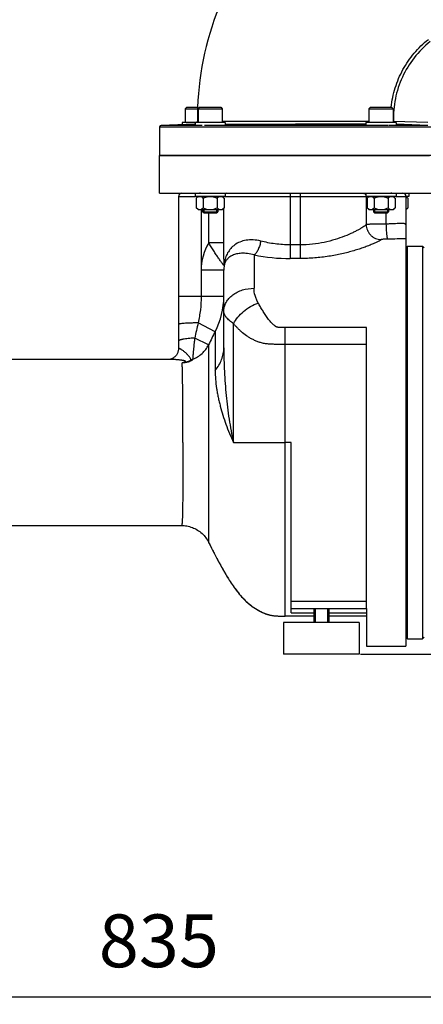
# Model space of a CAD drawing. Units: millimetres. Extents: x -2166 to 3725, y 234 to 3713.
# Drawn here: x 1757 to 2024, y 1581 to 2233 of the extents above; entities that cross this region are included whole.
import ezdxf

# ---------------------------------------------------------------- set-up
doc = ezdxf.new("R2010")
doc.units = ezdxf.units.MM
doc.header["$LTSCALE"] = 46.255
doc.header["$PDMODE"] = 3
doc.header["$PDSIZE"] = 0.3125
doc.layers.get('0').update_dxf_attribs({"linetype": 'CONTINUOUS'})
doc.layers.get('Defpoints').update_dxf_attribs({"linetype": 'CONTINUOUS'})
for name, color, linetype in [('02___PRT_ALL_AXES', 7, 'CONTINUOUS'), ('BEZUGSACHSEN', 7, 'CONTINUOUS'), ('FASEN', 7, 'CONTINUOUS'), ('RUNDUNGEN', 7, 'CONTINUOUS')]:
    doc.layers.add(name, color=color, linetype=linetype)
doc.layers.add('AM_5', color=3, linetype='CONTINUOUS', lineweight=25)
doc.styles.get("Standard").update_dxf_attribs({"font": 'txt', "width": 0.7})
doc.dimstyles.new('AM_DIN$0', dxfattribs={"dimtxt": 3.5, "dimasz": 2.5, "dimexe": 1, "dimexo": 1, "dimgap": 1.5, "dimtad": 1, "dimdsep": 46, "dimtxsty": 'STANDARD', "dimcen": 0, "dimclrd": 256, "dimclre": 256, "dimclrt": 2, "dimadec": 0, "dimazin": 2, "dimtp": 0.1, "dimtm": 0.1, "dimtfac": 0.71, "dimtdec": 3, "dimtmove": 0, "dimatfit": 3, "dimfxl": 1, "dimlwd": -1, "dimlwe": -1, "dimarcsym": 0})

# ---------------------------------------------------------------- blocks, each defined once
blk = doc.blocks.new('*D15')
at = {"layer": 'AM_5', "ltscale": 10, "transparency": 16777216}
for p, q in [((2271.73, 1913.83), (2271.73, 1585.23)), ((1425.73, 1844.53), (1425.73, 1585.23)), ((1455.73, 1586.23), (2241.73, 1586.23))]:
    blk.add_line(p, q, dxfattribs=at)
for points in [[(1455.73, 1591.23), (1455.73, 1581.23), (1425.73, 1586.23)], [(2241.73, 1591.23), (2241.73, 1581.23), (2271.73, 1586.23)]]:
    blk.add_solid(points, dxfattribs=at)
at = {"layer": 'Defpoints', "color": 0, "ltscale": 10, "transparency": 16777216}
for p in [(2271.73, 1914.83), (1425.73, 1845.53), (2271.73, 1586.23)]:
    blk.add_point(p, dxfattribs=at)
at = {"layer": 'AM_5', "color": 2, "ltscale": 10, "transparency": 16777216, "insert": (1848.73, 1618.73), "char_height": 35, "attachment_point": 5}
blk.add_mtext('835', dxfattribs=at)
blk = doc.blocks.new('*D21')
at = {"layer": 'AM_5', "ltscale": 10, "transparency": 16777216}
for p, q in [((2034.73, 2565.95), (2336.81, 2565.95)), ((2335.81, 1843.13), (2335.81, 2535.95)), ((1982.22, 1813.13), (2336.81, 1813.13))]:
    blk.add_line(p, q, dxfattribs=at)
for points in [[(2330.81, 2535.95), (2340.81, 2535.95), (2335.81, 2565.95)], [(2330.81, 1843.13), (2340.81, 1843.13), (2335.81, 1813.13)]]:
    blk.add_solid(points, dxfattribs=at)
at = {"layer": 'Defpoints', "color": 0, "ltscale": 10, "transparency": 16777216}
for p in [(2033.73, 2565.95), (2335.81, 2565.95), (1981.22, 1813.13)]:
    blk.add_point(p, dxfattribs=at)
at = {"layer": 'AM_5', "color": 2, "ltscale": 10, "transparency": 16777216, "insert": (2303.31, 2189.54), "char_height": 35, "attachment_point": 5, "rotation": 90}
blk.add_mtext('753', dxfattribs=at)
blk = doc.blocks.new('*D23')
at = {"layer": 'AM_5', "ltscale": 10, "transparency": 16777216}
for p, q in [((827.03, 3712.8), (2441.43, 3712.8)), ((2440.43, 1843.13), (2440.43, 3682.8)), ((1982.22, 1813.13), (2441.43, 1813.13))]:
    blk.add_line(p, q, dxfattribs=at)
for points in [[(2435.43, 3682.8), (2445.43, 3682.8), (2440.43, 3712.8)], [(2435.43, 1843.13), (2445.43, 1843.13), (2440.43, 1813.13)]]:
    blk.add_solid(points, dxfattribs=at)
at = {"layer": 'Defpoints', "color": 0, "ltscale": 10, "transparency": 16777216}
for p in [(826.03, 3712.8), (2440.43, 3712.8), (1981.22, 1813.13)]:
    blk.add_point(p, dxfattribs=at)
at = {"layer": 'AM_5', "color": 2, "ltscale": 10, "transparency": 16777216, "insert": (2407.93, 2762.97), "char_height": 35, "attachment_point": 5, "rotation": 90}
blk.add_mtext('1880', dxfattribs=at)

msp = doc.modelspace()

# ---------------------------------------------------------------- linework, layer by layer
at = {"color": 7, "linetype": 'Continuous'}
for p, q in [((1866.226, 2174.333), (1866.226, 2165.333)), ((1874.657, 2174.333), (1874.657, 2165.333)), ((1890.657, 2174.333), (1890.657, 2165.333)), ((1987.794, 2174.333), (1987.794, 2165.333)), ((2003.794, 2174.333), (2003.794, 2165.333)), ((1892.657, 2165.333), (1864.226, 2165.333)), ((1864.226, 2165.333), (1864.226, 2163.856)), ((1872.657, 2165.333), (1872.657, 2163.333)), ((1892.657, 2165.333), (1892.657, 2163.333)), ((2005.794, 2165.333), (1985.794, 2165.333)), ((1985.794, 2165.333), (1985.794, 2163.333)), ((2005.794, 2165.333), (2005.794, 2163.333)), ((1849.226, 2162.367), (1849.226, 2143.333)), ((1872.307, 2164.139), (1850.191, 2163.366)), ((1877.407, 2163.333), (1872.657, 2163.333)), ((2005.794, 2163.333), (2001.044, 2163.333)), ((2029.226, 2143.333), (1849.226, 2143.333)), ((1872.657, 2118.333), (1872.657, 2116.333)), ((1892.657, 2116.333), (1872.657, 2116.333)), ((1873.42, 2115.095), (1874.507, 2116.183)), ((1873.42, 2115.095), (1873.42, 2108.77)), ((1874.508, 2116.183), (1890.807, 2116.183)), ((1875.357, 2116.333), (1875.357, 2116.183)), ((1876.274, 2118.333), (1875.587, 2118.333)), ((1878.039, 2115.095), (1878.039, 2108.77)), ((1887.276, 2115.095), (1887.276, 2108.77)), ((1889.957, 2116.333), (1889.957, 2116.183)), ((1891.895, 2115.095), (1890.807, 2116.183)), ((1891.895, 2115.095), (1891.895, 2108.77)), ((1892.657, 2118.333), (1892.657, 2116.333)), ((1985.794, 2118.333), (1985.794, 2116.333)), ((2005.794, 2116.333), (1985.794, 2116.333)), ((1986.557, 2115.095), (1987.644, 2116.183)), ((1986.557, 2115.095), (1986.557, 2108.77)), ((1987.645, 2116.183), (2003.944, 2116.183)), ((1988.494, 2116.333), (1988.494, 2116.183)), ((1991.176, 2115.095), (1991.176, 2108.77)), ((2000.413, 2115.095), (2000.413, 2108.77)), ((2002.866, 2118.333), (2002.178, 2118.333)), ((2003.094, 2116.333), (2003.094, 2116.183)), ((2005.032, 2115.095), (2003.944, 2116.183)), ((2005.032, 2115.095), (2005.032, 2108.77)), ((2005.794, 2118.333), (2005.794, 2116.333)), ((2014.226, 2116.333), (2012.226, 2116.333)), ((2012.226, 2116.183), (2012.375, 2116.183)), ((2013.464, 2115.095), (2012.376, 2116.183)), ((2013.464, 2115.095), (2013.464, 2108.77)), ((2014.226, 2118.333), (2014.226, 2116.333)), ((1874.657, 2107.533), (1873.42, 2108.77)), ((1874.657, 2107.533), (1890.657, 2107.533)), ((1877.657, 2107.533), (1877.657, 2106.083)), ((1878.407, 2107.533), (1878.407, 2105.333)), ((1886.907, 2107.533), (1886.907, 2105.333)), ((1887.657, 2107.533), (1887.657, 2106.083)), ((1890.657, 2107.533), (1891.895, 2108.77)), ((1987.794, 2107.533), (1986.557, 2108.77)), ((1987.794, 2107.533), (2003.794, 2107.533)), ((1990.794, 2107.533), (1990.794, 2106.083)), ((1991.544, 2107.533), (1991.544, 2105.333)), ((2000.044, 2107.533), (2000.044, 2105.333)), ((2000.794, 2107.533), (2000.794, 2106.083)), ((2003.794, 2107.533), (2005.032, 2108.77)), ((2012.226, 2107.533), (2013.464, 2108.77)), ((1886.907, 2105.333), (1878.407, 2105.333)), ((2000.044, 2105.333), (1991.544, 2105.333)), ((2012.226, 2082.333), (2013.226, 2083.333)), ((2013.226, 2083.333), (2023.226, 2083.333)), ((2013.226, 1823.333), (2013.226, 2083.333)), ((2024.226, 2082.333), (2023.226, 2083.333)), ((2023.226, 2083.333), (2023.226, 1823.333)), ((1856.286, 2008.333), (1708.726, 2008.333)), ((1708.726, 1898.333), (1863.74, 1898.333)), ((1952.146, 1843.333), (1952.146, 1834.133)), ((1960.306, 1843.333), (1960.306, 1834.133)), ((1986.226, 1843.333), (1986.226, 1818.333)), ((1951.226, 1838.333), (1932.226, 1838.333)), ((1986.226, 1838.333), (1961.226, 1838.333)), ((2012.226, 1824.333), (2013.226, 1823.333)), ((2013.226, 1823.333), (2023.226, 1823.333)), ((2024.226, 1824.333), (2023.226, 1823.333)), ((1986.226, 1818.333), (2012.226, 1818.333))]:
    msp.add_line(p, q, dxfattribs=at)
at = {"color": 9, "linetype": 'Continuous'}
for p, q in [((1874.238, 2166.16), (1874.612, 2166.163)), ((1890.614, 2166.165), (1933.791, 2166.14)), ((1933.791, 2166.14), (1987.838, 2166.089)), ((2004.032, 2166.136), (2003.794, 2166.127)), ((2004.031, 2166.136), (2026.796, 2165.365)), ((1849.226, 2162.367), (2028.787, 2162.367)), ((1872.657, 2163.366), (1850.191, 2163.366)), ((1872.304, 2164.139), (1872.657, 2164.139)), ((2000.794, 2163.366), (1878.946, 2163.366)), ((1892.657, 2164.139), (1939.226, 2164.138)), ((1985.831, 2164.138), (1939.226, 2164.138)), ((2026.798, 2163.366), (2005.794, 2163.366)), ((2026.798, 2163.366), (2005.819, 2164.077)), ((1936.226, 1953.333), (1932.226, 1953.333))]:
    msp.add_line(p, q, dxfattribs=at)
at = {"color": 7, "linetype": 'Continuous'}
for centre, radius, start, end in [((2069.226, 2168.333), 195, 138.150655, 180.638287), ((1872.249, 2166.136), 1.989, 336.128449, 0.72813), ((1850.226, 2162.367), 1, 92, 180), ((1872.237, 2166.145), 2.007, 272.0389, 282.114858)]:
    msp.add_arc(centre, radius, start, end, dxfattribs=at)
at = {"color": 9, "linetype": 'Continuous'}
msp.add_arc((2057.895, 2164.332), 53.893, 178.082247, 178.937263, dxfattribs=at)
for points, knots in [([(2002.502, 2175.365), (2002.964, 2179.708), (2004.751, 2188.327), (2009.914, 2200.473), (2017.367, 2211.387), (2023.687, 2217.558), (2027.11, 2220.297)], [0, 0, 0, 0, 0.2495667, 0.4991202, 0.7494648, 1, 1, 1, 1]), ([(2028.26, 2218.786), (2024.348, 2215.658), (2017.238, 2208.473), (2009.368, 2195.549), (2004.688, 2181.18), (2003.863, 2171.12), (2004.032, 2166.136)], [0, 0, 0, 0, 0.2505874, 0.5003099, 0.7505239, 1, 1, 1, 1])]:
    msp.add_open_spline(points, degree=3, knots=knots, dxfattribs=at)
at = {"color": 7, "linetype": 'Continuous'}
for points, knots in [([(1873.42, 2115.095), (1873.512, 2115.187), (1873.869, 2115.529), (1874.265, 2115.836), (1874.584, 2116.011)], [0, 0, 0, 0, 0.263132, 1, 1, 1, 1]), ([(1874.584, 2116.011), (1874.614, 2116.028), (1874.734, 2116.091), (1874.857, 2116.147), (1874.951, 2116.183)], [0, 0, 0, 0, 0.2545396, 1, 1, 1, 1]), ([(1876.507, 2116.183), (1876.787, 2116.076), (1877.336, 2115.75), (1877.805, 2115.328), (1878.039, 2115.095)], [0, 0, 0, 0, 0.4758492, 1, 1, 1, 1]), ([(1878.039, 2115.095), (1878.767, 2115.459), (1879.777, 2115.879), (1880.834, 2116.132), (1881.101, 2116.183)], [0, 0, 0, 0, 0.749826, 1, 1, 1, 1]), ([(1884.214, 2116.183), (1884.481, 2116.132), (1885.538, 2115.879), (1886.548, 2115.459), (1887.276, 2115.095)], [0, 0, 0, 0, 0.2502402, 1, 1, 1, 1]), ([(1887.276, 2115.095), (1887.509, 2115.328), (1887.979, 2115.75), (1888.528, 2116.076), (1888.807, 2116.183)], [0, 0, 0, 0, 0.5240914, 1, 1, 1, 1]), ([(1890.364, 2116.183), (1890.644, 2116.076), (1891.192, 2115.75), (1891.662, 2115.328), (1891.895, 2115.095)], [0, 0, 0, 0, 0.4758492, 1, 1, 1, 1]), ([(1986.557, 2115.095), (1986.649, 2115.187), (1987.006, 2115.529), (1987.402, 2115.836), (1987.721, 2116.011)], [0, 0, 0, 0, 0.263132, 1, 1, 1, 1]), ([(1987.721, 2116.011), (1987.751, 2116.028), (1987.871, 2116.091), (1987.994, 2116.147), (1988.088, 2116.183)], [0, 0, 0, 0, 0.2545396, 1, 1, 1, 1]), ([(1989.645, 2116.183), (1989.924, 2116.076), (1990.473, 2115.75), (1990.942, 2115.328), (1991.176, 2115.095)], [0, 0, 0, 0, 0.4758492, 1, 1, 1, 1]), ([(1991.176, 2115.095), (1991.904, 2115.459), (1992.914, 2115.879), (1993.971, 2116.132), (1994.238, 2116.183)], [0, 0, 0, 0, 0.749826, 1, 1, 1, 1]), ([(1997.351, 2116.183), (1997.618, 2116.132), (1998.675, 2115.879), (1999.685, 2115.459), (2000.413, 2115.095)], [0, 0, 0, 0, 0.2502402, 1, 1, 1, 1]), ([(2000.413, 2115.095), (2000.647, 2115.328), (2001.116, 2115.75), (2001.665, 2116.076), (2001.944, 2116.183)], [0, 0, 0, 0, 0.5240914, 1, 1, 1, 1]), ([(2003.501, 2116.183), (2003.781, 2116.076), (2004.33, 2115.75), (2004.799, 2115.328), (2005.032, 2115.095)], [0, 0, 0, 0, 0.4758492, 1, 1, 1, 1]), ([(2012.226, 2116.05), (2012.449, 2115.935), (2012.885, 2115.64), (2013.272, 2115.287), (2013.464, 2115.095)], [0, 0, 0, 0, 0.4810555, 1, 1, 1, 1]), ([(1873.42, 2108.77), (1873.627, 2108.563), (1874.044, 2108.185), (1874.52, 2107.877), (1874.764, 2107.762)], [0, 0, 0, 0, 0.5207886, 1, 1, 1, 1]), ([(1874.764, 2107.762), (1874.917, 2107.69), (1875.232, 2107.575), (1875.566, 2107.533), (1875.729, 2107.533)], [0, 0, 0, 0, 0.5097485, 1, 1, 1, 1]), ([(1875.729, 2107.533), (1875.932, 2107.533), (1876.351, 2107.599), (1876.945, 2107.869), (1877.512, 2108.271), (1877.864, 2108.596), (1878.039, 2108.77)], [0, 0, 0, 0, 0.2264627, 0.4658688, 0.7239267, 1, 1, 1, 1]), ([(1878.039, 2108.77), (1878.757, 2108.411), (1879.878, 2107.944), (1881.45, 2107.594), (1882.255, 2107.533), (1882.657, 2107.533)], [0, 0, 0, 0, 0.4997269, 0.7498772, 1, 1, 1, 1]), ([(1882.657, 2107.533), (1883.059, 2107.533), (1883.864, 2107.594), (1885.437, 2107.944), (1886.558, 2108.411), (1887.276, 2108.77)], [0, 0, 0, 0, 0.2501073, 0.500228, 1, 1, 1, 1]), ([(1887.276, 2108.77), (1887.451, 2108.596), (1887.803, 2108.271), (1888.37, 2107.87), (1888.964, 2107.599), (1889.383, 2107.533), (1889.586, 2107.533)], [0, 0, 0, 0, 0.276039, 0.5340885, 0.7735167, 1, 1, 1, 1]), ([(1889.586, 2107.533), (1889.788, 2107.533), (1890.207, 2107.599), (1890.801, 2107.869), (1891.368, 2108.271), (1891.72, 2108.596), (1891.895, 2108.77)], [0, 0, 0, 0, 0.2264627, 0.4658688, 0.7239267, 1, 1, 1, 1]), ([(1986.557, 2108.77), (1986.764, 2108.563), (1987.181, 2108.185), (1987.657, 2107.877), (1987.901, 2107.762)], [0, 0, 0, 0, 0.5207886, 1, 1, 1, 1]), ([(1987.901, 2107.762), (1988.054, 2107.69), (1988.369, 2107.575), (1988.703, 2107.533), (1988.866, 2107.533)], [0, 0, 0, 0, 0.5097485, 1, 1, 1, 1]), ([(1988.866, 2107.533), (1989.069, 2107.533), (1989.488, 2107.599), (1990.082, 2107.869), (1990.649, 2108.271), (1991.001, 2108.596), (1991.176, 2108.77)], [0, 0, 0, 0, 0.2264627, 0.4658688, 0.7239267, 1, 1, 1, 1]), ([(1991.176, 2108.77), (1991.894, 2108.411), (1993.015, 2107.944), (1994.587, 2107.594), (1995.393, 2107.533), (1995.794, 2107.533)], [0, 0, 0, 0, 0.4997269, 0.7498772, 1, 1, 1, 1]), ([(1995.794, 2107.533), (1996.196, 2107.533), (1997.001, 2107.594), (1998.574, 2107.944), (1999.695, 2108.411), (2000.413, 2108.77)], [0, 0, 0, 0, 0.2501073, 0.500228, 1, 1, 1, 1]), ([(2000.413, 2108.77), (2000.588, 2108.596), (2000.94, 2108.271), (2001.507, 2107.87), (2002.101, 2107.599), (2002.52, 2107.533), (2002.723, 2107.533)], [0, 0, 0, 0, 0.276039, 0.5340885, 0.7735167, 1, 1, 1, 1]), ([(2002.723, 2107.533), (2002.925, 2107.533), (2003.344, 2107.599), (2003.938, 2107.869), (2004.505, 2108.271), (2004.857, 2108.596), (2005.032, 2108.77)], [0, 0, 0, 0, 0.2264627, 0.4658688, 0.7239267, 1, 1, 1, 1]), ([(2012.226, 2107.815), (2012.449, 2107.931), (2012.885, 2108.225), (2013.272, 2108.579), (2013.464, 2108.77)], [0, 0, 0, 0, 0.4810548, 1, 1, 1, 1]), ([(1881.683, 1887.166), (1882.793, 1884.91), (1884.518, 1881.513), (1886.911, 1876.956), (1888.809, 1873.402), (1890.816, 1869.725), (1893.733, 1864.617), (1896.954, 1859.492), (1900.626, 1854.516), (1903.707, 1850.863), (1907.158, 1847.392), (1910.403, 1844.768), (1913.26, 1842.88), (1915.575, 1841.568), (1918.038, 1840.398), (1920.654, 1839.438), (1923.414, 1838.762), (1926.292, 1838.436), (1929.24, 1838.331), (1931.225, 1838.333), (1932.226, 1838.333)], [0, 0, 0, 0, 0.1007688, 0.152648, 0.2062487, 0.2622136, 0.3204961, 0.4419652, 0.504467, 0.5681468, 0.6332731, 0.7003333, 0.7349066, 0.7704025, 0.8068727, 0.8440635, 0.8818668, 0.9204421, 0.9598999, 1, 1, 1, 1])]:
    msp.add_open_spline(points, degree=3, knots=knots, dxfattribs=at)
at = {"layer": '02___PRT_ALL_AXES', "color": 7, "linetype": 'Continuous'}
for p, q in [((1951.226, 1843.333), (1951.226, 1834.133)), ((1961.226, 1843.333), (1961.226, 1834.133)), ((1981.223, 1834.133), (1931.228, 1834.133)), ((1931.228, 1834.133), (1931.228, 1813.133)), ((1981.223, 1834.133), (1981.223, 1813.133)), ((1981.223, 1813.133), (1931.228, 1813.133))]:
    msp.add_line(p, q, dxfattribs=at)
at = {"layer": 'BEZUGSACHSEN', "color": 7, "linetype": 'Continuous'}
for p, q in [((1849.226, 2143.333), (2027.859, 2143.333)), ((1849.226, 2118.333), (1849.226, 2143.333)), ((1849.226, 2118.333), (2029.226, 2118.333))]:
    msp.add_line(p, q, dxfattribs=at)
msp.add_arc((2161.218, 2024.769), 311.568, 206.208981, 206.510898, dxfattribs=at)
msp.add_open_spline([(1882.412, 1885.695), (1883.512, 1883.49), (1885.217, 1880.166), (1887.581, 1875.696), (1889.458, 1872.2), (1891.453, 1868.59), (1894.35, 1863.601), (1897.551, 1858.618), (1901.197, 1853.803), (1904.251, 1850.277), (1907.671, 1846.938), (1911.56, 1843.891), (1915.206, 1841.717), (1918.39, 1840.254), (1920.516, 1839.505), (1922.281, 1839.041), (1924.104, 1838.679), (1926.452, 1838.427), (1929.321, 1838.331), (1931.253, 1838.333), (1932.226, 1838.333)], degree=3, knots=[0, 0, 0, 0, 0.1009607, 0.1530537, 0.2071325, 0.2635277, 0.3220661, 0.4434734, 0.505841, 0.5693896, 0.6343896, 0.7013601, 0.7713418, 0.8077271, 0.8447809, 0.8635338, 0.882446, 0.9208606, 0.9601244, 1, 1, 1, 1], dxfattribs=at)
at = {"layer": 'FASEN', "color": 7, "linetype": 'Continuous'}
for p, q in [((1867.226, 2175.333), (1866.226, 2174.333)), ((1866.226, 2174.333), (1874.328, 2174.333)), ((1867.226, 2175.333), (1874.369, 2175.333)), ((1874.657, 2174.333), (1890.657, 2174.333)), ((1875.657, 2175.333), (1874.658, 2174.333)), ((1875.658, 2175.333), (1889.657, 2175.333)), ((1889.657, 2175.333), (1890.657, 2174.333)), ((1987.794, 2174.333), (2003.794, 2174.333)), ((1988.795, 2175.333), (1987.795, 2174.333)), ((1988.795, 2175.333), (2002.794, 2175.333)), ((2002.794, 2175.333), (2003.794, 2174.333)), ((1877.657, 2106.083), (1887.657, 2106.083)), ((1878.407, 2105.333), (1877.657, 2106.083)), ((1878.407, 2105.333), (1886.907, 2105.333)), ((1886.907, 2105.333), (1887.657, 2106.083)), ((1990.794, 2106.083), (2000.794, 2106.083)), ((1991.545, 2105.333), (1990.795, 2106.083)), ((1991.544, 2105.333), (2000.044, 2105.333)), ((2000.044, 2105.333), (2000.794, 2106.083))]:
    msp.add_line(p, q, dxfattribs=at)
at = {"layer": 'RUNDUNGEN', "color": 9, "linetype": 'Continuous'}
for p, q in [((1861.726, 2116.333), (1872.657, 2116.333)), ((1891.743, 2115.247), (1891.743, 2116.333)), ((1892.657, 2116.333), (1985.74, 2116.333)), ((1935.726, 2118.333), (1935.726, 2075.148)), ((1942.226, 2118.333), (1942.226, 2075.148)), ((1985.958, 2116.333), (1985.958, 2097.611)), ((2005.794, 2116.333), (2012.226, 2116.333)), ((1876.726, 2107.533), (1876.726, 2050.05)), ((1891.743, 2085.547), (1891.743, 2108.618)), ((1881.747, 2085.547), (1881.747, 2105.333)), ((1999.046, 2105.333), (1999.046, 2097.985)), ((1891.743, 2085.547), (1881.747, 2085.547)), ((1942.226, 2084.171), (1935.726, 2084.171)), ((1911.726, 2077.515), (1911.726, 2055.465)), ((1942.226, 2075.148), (1935.726, 2075.148)), ((1891.726, 2067.35), (1876.726, 2067.35)), ((1891.726, 2050.05), (1861.726, 2050.05)), ((1886.001, 2026.703), (1874.722, 2032.521)), ((1898.163, 1953.333), (1898.163, 2032.011)), ((1986.226, 2029.411), (1932.226, 2029.411)), ((1932.226, 1838.333), (1932.226, 2029.411)), ((1881.652, 2018.015), (1872.459, 2022.44)), ((1886.001, 2026.703), (1886.001, 2001.103)), ((1986.226, 2018.14), (1932.226, 2018.14)), ((1898.163, 1953.333), (1932.226, 1953.333)), ((1936.226, 1848.333), (1986.226, 1848.333)), ((1936.226, 1840.502), (1951.226, 1840.502)), ((1961.226, 1840.502), (1986.226, 1840.502))]:
    msp.add_line(p, q, dxfattribs=at)
at = {"layer": 'RUNDUNGEN', "color": 7, "linetype": 'Continuous'}
for p, q in [((1861.726, 2116.333), (1861.726, 2015.57)), ((2012.226, 2116.333), (2012.226, 1818.333)), ((1891.726, 2015.971), (1891.726, 2067.35)), ((1986.226, 1843.333), (1986.226, 2029.411)), ((1856.053, 2008.343), (1855.986, 2008.333)), ((1856.145, 2008.359), (1856.052, 2008.343)), ((1856.259, 2008.383), (1856.144, 2008.359)), ((1856.286, 2008.333), (1856.286, 2008.333)), ((1936.226, 1840.502), (1936.226, 1953.333)), ((1863.74, 1898.333), (1864.43, 1898.321)), ((1881.683, 1887.166), (1881.683, 1887.166)), ((1936.226, 1843.333), (1986.226, 1843.333))]:
    msp.add_line(p, q, dxfattribs=at)
for points in [[(1861.726, 2015.57), (1861.719, 2015.257), (1861.685, 2014.787), (1861.62, 2014.312), (1861.524, 2013.836), (1861.396, 2013.364), (1861.239, 2012.903), (1861.053, 2012.456), (1860.843, 2012.026), (1860.61, 2011.619), (1860.359, 2011.236), (1860.093, 2010.879), (1859.815, 2010.549), (1859.53, 2010.246), (1859.24, 2009.97), (1858.949, 2009.722), (1858.66, 2009.5), (1858.377, 2009.303), (1858.101, 2009.13), (1857.837, 2008.981), (1857.584, 2008.852), (1857.346, 2008.742), (1857.123, 2008.649), (1856.915, 2008.571), (1856.724, 2008.507), (1856.549, 2008.455), (1856.394, 2008.414), (1856.259, 2008.383)], [(1863.74, 1898.333), (1864.43, 1898.321), (1865.374, 1898.266), (1866.315, 1898.166), (1867.25, 1898.022), (1868.177, 1897.834), (1869.094, 1897.603), (1869.999, 1897.328), (1870.89, 1897.011), (1871.766, 1896.651), (1872.623, 1896.251), (1873.461, 1895.811), (1874.277, 1895.332), (1875.069, 1894.814), (1875.836, 1894.26), (1876.575, 1893.671), (1877.285, 1893.047), (1877.965, 1892.391), (1878.612, 1891.704), (1879.226, 1890.988), (1879.805, 1890.244), (1880.348, 1889.475), (1880.853, 1888.682), (1881.32, 1887.868), (1881.683, 1887.166)], [(1864.43, 1898.321), (1865.374, 1898.266), (1866.315, 1898.166), (1867.25, 1898.022), (1868.177, 1897.834), (1869.094, 1897.603), (1869.999, 1897.328), (1870.89, 1897.011), (1871.766, 1896.652), (1872.623, 1896.251), (1873.461, 1895.811), (1874.277, 1895.332), (1875.069, 1894.814), (1875.835, 1894.26), (1876.575, 1893.671), (1877.285, 1893.047), (1877.965, 1892.391), (1878.612, 1891.704), (1879.226, 1890.988), (1879.805, 1890.245), (1880.348, 1889.475), (1880.853, 1888.682)], [(1880.853, 1888.682), (1881.32, 1887.868), (1881.683, 1887.166)]]:
    msp.add_lwpolyline(points, dxfattribs=at)
for centre, radius, start, end in [((1863.726, 2116.333), 2, 90, 180), ((2010.226, 2116.333), 2, 0, 90), ((1912.54, 2067.35), 20.814, 171.042745, 179.99943)]:
    msp.add_arc(centre, radius, start, end, dxfattribs=at)
at = {"layer": 'RUNDUNGEN', "color": 9, "linetype": 'Continuous'}
for centre, radius, start, end in [((1893.742, 2116.334), 1.999, 90.000568, 122.895703), ((1983.97, 2116.354), 1.978, 80.950725, 85.472639), ((1912.149, 2067.367), 35.423, 149.121878, 180.027572), ((1935.836, 2199.133), 123.985, 258.786975, 269.94926), ((1884.825, 2071.636), 7.231, 351.690621, 4.209593), ((1841.274, 2050.046), 50.452, 332.44049, 0.004665), ((3043.589, 1764.808), 1199.133, 167.099676, 167.59331), ((2199.193, 1864.485), 352.709, 152.61804, 154.196384), ((1879.028, 1992.106), 18.109, 115.802036, 120.08013), ((1872.74, 2000.695), 7.611, 104.153661, 111.497637), ((1880.877, 2000.402), 12.602, 140.553696, 142.49878)]:
    msp.add_arc(centre, radius, start, end, dxfattribs=at)
for points, knots in [([(1984.281, 2118.308), (1984.607, 2118.256), (1985.244, 2117.981), (1985.665, 2117.43), (1985.795, 2117.125)], [0, 0, 0, 0, 0.4992854, 1, 1, 1, 1]), ([(1985.958, 2097.611), (1985.873, 2097.516), (1985.666, 2097.316), (1985.131, 2096.865), (1984.233, 2096.221), (1982.892, 2095.364), (1981.224, 2094.394), (1979.247, 2093.336), (1976.07, 2091.767), (1971.45, 2089.77), (1965.169, 2087.568), (1958.059, 2085.715), (1950.318, 2084.465), (1944.952, 2084.171), (1942.226, 2084.171)], [0, 0, 0, 0, 0.008244, 0.0185332, 0.0451654, 0.0795734, 0.1212702, 0.169713, 0.2243493, 0.3500652, 0.4944518, 0.653766, 0.8239438, 1, 1, 1, 1]), ([(1999.046, 2097.985), (1998.228, 2097.983), (1996.631, 2097.975), (1994.317, 2097.954), (1992.187, 2097.923), (1990.299, 2097.883), (1988.902, 2097.839), (1987.945, 2097.797), (1987.359, 2097.766), (1986.868, 2097.732), (1986.474, 2097.696), (1986.181, 2097.659), (1986.02, 2097.63), (1985.958, 2097.611)], [0, 0, 0, 0, 0.1873913, 0.3656593, 0.5298299, 0.675321, 0.7980829, 0.8498495, 0.8947153, 0.9323759, 0.9625824, 0.9851533, 1, 1, 1, 1]), ([(1985.958, 2097.611), (1985.965, 2096.965), (1986.106, 2095.668), (1986.688, 2093.803), (1987.619, 2092.081), (1988.863, 2090.569), (1990.373, 2089.323), (1992.093, 2088.392), (1993.957, 2087.809), (1995.252, 2087.668), (1995.897, 2087.661)], [0, 0, 0, 0, 0.1247691, 0.249768, 0.3749347, 0.5001769, 0.6253923, 0.7504826, 0.8753668, 1, 1, 1, 1]), ([(2012.226, 2097.578), (2012.226, 2097.651), (2012.179, 2097.812), (2011.969, 2097.994), (2011.654, 2098.127), (2011.228, 2098.225), (2010.69, 2098.29), (2010.043, 2098.327), (2009.29, 2098.336), (2008.095, 2098.319), (2006.392, 2098.248), (2004.137, 2098.14), (2001.655, 2098.039), (1999.932, 2097.997), (1999.046, 2097.985)], [0, 0, 0, 0, 0.0163523, 0.0351181, 0.0598214, 0.0920076, 0.1321901, 0.1803976, 0.2363959, 0.299788, 0.4466485, 0.6161228, 0.8026078, 1, 1, 1, 1]), ([(1999.046, 2097.985), (1999.052, 2097.363), (1999.076, 2096.14), (1999.152, 2094.359), (1999.265, 2092.706), (1999.411, 2091.238), (1999.584, 2090.006), (1999.755, 2089.148), (1999.909, 2088.616), (2000.017, 2088.333), (2000.125, 2088.132), (2000.214, 2088.035), (2000.26, 2088.009)], [0, 0, 0, 0, 0.1841, 0.3618581, 0.5271414, 0.6742747, 0.7982827, 0.8951399, 0.9325008, 0.962242, 0.9844895, 1, 1, 1, 1]), ([(1916.17, 2086.713), (1914.514, 2087.143), (1911.258, 2087.663), (1906.548, 2087.423), (1902.408, 2086.268), (1898.951, 2084.36), (1896.209, 2081.863), (1894.162, 2078.924), (1892.759, 2075.656), (1892.22, 2073.344), (1892.036, 2072.166)], [0, 0, 0, 0, 0.159629, 0.3050995, 0.4367322, 0.557159, 0.6701747, 0.7796417, 0.888796, 1, 1, 1, 1]), ([(1995.897, 2087.661), (1995.787, 2087.568), (1995.521, 2087.373), (1994.83, 2086.935), (1993.671, 2086.31), (1991.946, 2085.482), (1989.803, 2084.546), (1987.273, 2083.529), (1984.385, 2082.461), (1981.167, 2081.37), (1976.324, 2079.876), (1969.655, 2078.144), (1961.024, 2076.49), (1951.785, 2075.401), (1945.441, 2075.148), (1942.226, 2075.148)], [0, 0, 0, 0, 0.0077792, 0.0177432, 0.0441071, 0.0786856, 0.1209022, 0.1701157, 0.2256704, 0.2869247, 0.3532646, 0.4988804, 0.658125, 0.8266758, 1, 1, 1, 1]), ([(2000.26, 2088.009), (1999.741, 2088.005), (1998.986, 2087.991), (1998.019, 2087.953), (1997.387, 2087.917), (1996.846, 2087.871), (1996.415, 2087.816), (1996.131, 2087.761), (1995.972, 2087.707), (1995.917, 2087.677), (1995.897, 2087.661)], [0, 0, 0, 0, 0.353945, 0.5154936, 0.6608875, 0.7857152, 0.8858176, 0.9577451, 0.9825289, 1, 1, 1, 1]), ([(2012.226, 2088.245), (2010.325, 2088.197), (2006.337, 2088.089), (2002.348, 2088.025), (2000.26, 2088.009)], [0, 0, 0, 0, 0.4766523, 1, 1, 1, 1]), ([(1891.98, 2070.591), (1891.971, 2070.562), (1891.95, 2070.518), (1891.891, 2070.502), (1891.843, 2070.513), (1891.791, 2070.541), (1891.702, 2070.61), (1891.576, 2070.741), (1891.409, 2070.944), (1891.216, 2071.2), (1890.999, 2071.499), (1890.76, 2071.836), (1890.501, 2072.205), (1890.118, 2072.75), (1889.6, 2073.488), (1888.934, 2074.434), (1888.219, 2075.456), (1887.463, 2076.545), (1886.675, 2077.696), (1885.865, 2078.902), (1884.753, 2080.599), (1883.36, 2082.808), (1882.281, 2084.621), (1881.747, 2085.547)], [0, 0, 0, 0, 0.0048945, 0.0069857, 0.0094712, 0.0126971, 0.0168122, 0.0277974, 0.0422976, 0.0599201, 0.08024, 0.1028927, 0.1275888, 0.1541051, 0.2119407, 0.2753774, 0.3436847, 0.4162672, 0.4925873, 0.5721291, 0.6543803, 0.8249352, 1, 1, 1, 1]), ([(1892.036, 2072.166), (1892.033, 2072.145), (1892.028, 2072.115), (1892.019, 2072.078), (1892.014, 2072.056), (1892.008, 2072.04), (1892.002, 2072.029), (1891.994, 2072.023), (1891.986, 2072.03), (1891.98, 2072.042), (1891.975, 2072.059), (1891.969, 2072.082), (1891.962, 2072.121), (1891.954, 2072.178), (1891.942, 2072.283), (1891.93, 2072.428), (1891.913, 2072.68), (1891.896, 2073.013), (1891.879, 2073.425), (1891.865, 2073.847), (1891.852, 2074.275), (1891.84, 2074.707), (1891.829, 2075.143), (1891.817, 2075.728), (1891.803, 2076.465), (1891.789, 2077.354), (1891.774, 2078.55), (1891.76, 2080.056), (1891.747, 2082.49), (1891.743, 2084.322), (1891.743, 2085.547)], [0, 0, 0, 0, 0.0047347, 0.0067167, 0.0083735, 0.0096498, 0.0105134, 0.0110301, 0.0115826, 0.0125084, 0.0138544, 0.0155813, 0.0176338, 0.0225111, 0.0281318, 0.0407575, 0.0544714, 0.0835723, 0.1138502, 0.1447765, 0.176118, 0.2077538, 0.2396138, 0.2716544, 0.3361711, 0.4011635, 0.4665571, 0.5983824, 0.7314067, 1, 1, 1, 1]), ([(1916.17, 2086.713), (1916.002, 2085.723), (1915.548, 2083.812), (1914.688, 2081.567), (1913.845, 2079.984), (1913.184, 2078.983), (1912.49, 2078.155), (1911.982, 2077.701), (1911.726, 2077.515)], [0, 0, 0, 0, 0.2892612, 0.5638179, 0.6895993, 0.8050054, 0.908671, 1, 1, 1, 1]), ([(1935.726, 2084.171), (1932.347, 2084.171), (1925.753, 2084.62), (1919.275, 2085.907), (1916.17, 2086.713)], [0, 0, 0, 0, 0.5129704, 1, 1, 1, 1]), ([(1911.726, 2077.515), (1910.294, 2077.938), (1907.546, 2078.525), (1903.625, 2078.719), (1900.263, 2078.307), (1897.493, 2077.408), (1895.302, 2076.113), (1893.666, 2074.498), (1892.551, 2072.634), (1892.124, 2071.279), (1891.98, 2070.591)], [0, 0, 0, 0, 0.1904843, 0.3565512, 0.4987346, 0.6201548, 0.7255413, 0.82042, 0.9103201, 1, 1, 1, 1]), ([(1891.726, 2040.334), (1891.726, 2041.326), (1891.992, 2043.347), (1893.164, 2046.227), (1895.05, 2048.863), (1897.568, 2051.158), (1900.618, 2053.032), (1905.285, 2054.904), (1909.146, 2055.465), (1911.726, 2055.465)], [0, 0, 0, 0, 0.1076291, 0.2181987, 0.3340053, 0.4563169, 0.5853002, 0.7201545, 1, 1, 1, 1]), ([(1914.485, 2045.694), (1914.035, 2046.487), (1913.249, 2048.094), (1912.121, 2051.321), (1911.726, 2053.833), (1911.726, 2055.465)], [0, 0, 0, 0, 0.2670641, 0.5221564, 1, 1, 1, 1]), ([(1876.726, 2050.05), (1876.726, 2047.105), (1876.355, 2041.21), (1875.335, 2035.401), (1874.722, 2032.521)], [0, 0, 0, 0, 0.5000144, 1, 1, 1, 1]), ([(1898.163, 2032.011), (1898.92, 2033.517), (1900.901, 2036.459), (1904.746, 2040.288), (1909.331, 2043.487), (1912.739, 2045.077), (1914.485, 2045.694)], [0, 0, 0, 0, 0.2325622, 0.4845628, 0.7446474, 1, 1, 1, 1]), ([(1932.226, 2029.411), (1931.609, 2029.411), (1930.683, 2029.409), (1929.449, 2029.433), (1928.525, 2029.478), (1927.758, 2029.551), (1927.229, 2029.643), (1926.932, 2029.714), (1926.721, 2029.792), (1926.52, 2029.889), (1926.264, 2030.029), (1925.959, 2030.223), (1925.609, 2030.473), (1925.162, 2030.82), (1924.628, 2031.275), (1923.817, 2032.028), (1922.871, 2033.011), (1921.824, 2034.242), (1920.852, 2035.5), (1919.94, 2036.774), (1918.794, 2038.474), (1917.452, 2040.603), (1915.933, 2043.154), (1914.961, 2044.852), (1914.485, 2045.694)], [0, 0, 0, 0, 0.0717506, 0.1076215, 0.1434726, 0.1792461, 0.1970485, 0.2058912, 0.2146147, 0.2232163, 0.2317302, 0.2485627, 0.2652038, 0.2816987, 0.3143507, 0.3466487, 0.4102951, 0.4728213, 0.5343677, 0.5950448, 0.6549349, 0.7725809, 0.887575, 1, 1, 1, 1]), ([(1898.163, 2032.011), (1897.196, 2032.635), (1895.848, 2033.617), (1894.302, 2035.078), (1893.38, 2036.135), (1892.653, 2037.192), (1892.125, 2038.246), (1891.801, 2039.292), (1891.726, 2039.994), (1891.726, 2040.334)], [0, 0, 0, 0, 0.316174, 0.455971, 0.5839153, 0.7007409, 0.807671, 0.9065564, 1, 1, 1, 1]), ([(1874.722, 2032.521), (1873.848, 2032.512), (1872.148, 2032.486), (1869.7, 2032.415), (1867.478, 2032.315), (1865.552, 2032.191), (1863.986, 2032.047), (1862.929, 2031.907), (1862.349, 2031.788), (1862.111, 2031.723), (1861.975, 2031.679), (1861.868, 2031.633), (1861.779, 2031.582), (1861.726, 2031.524), (1861.726, 2031.487)], [0, 0, 0, 0, 0.1999656, 0.388642, 0.5600042, 0.7085944, 0.8297189, 0.9196474, 0.9520933, 0.9651088, 0.9759862, 0.9847583, 0.9915135, 1, 1, 1, 1]), ([(1932.226, 2018.14), (1931.299, 2018.14), (1929.444, 2018.14), (1927.129, 2018.219), (1925.283, 2018.318), (1924.135, 2018.381), (1923.22, 2018.414), (1922.314, 2018.439), (1921.196, 2018.502), (1919.874, 2018.63), (1918.164, 2018.883), (1916.707, 2019.229), (1915.503, 2019.617), (1914.726, 2019.895), (1913.774, 2020.257), (1912.655, 2020.716), (1911.216, 2021.355), (1909.494, 2022.219), (1906.923, 2023.741), (1904.57, 2025.498), (1902.45, 2027.442), (1900.948, 2028.928), (1899.52, 2030.449), (1898.609, 2031.489), (1898.163, 2032.011)], [0, 0, 0, 0, 0.0723445, 0.1446325, 0.1806771, 0.2165474, 0.2343739, 0.2520989, 0.287186, 0.3217326, 0.355705, 0.4219527, 0.4382123, 0.4543614, 0.486296, 0.5177296, 0.5486668, 0.6091143, 0.6678771, 0.7816072, 0.8372948, 0.8922004, 0.9463984, 1, 1, 1, 1]), ([(1872.459, 2022.44), (1871.712, 2022.409), (1870.272, 2022.33), (1868.215, 2022.162), (1866.375, 2021.949), (1865.002, 2021.733), (1864.05, 2021.536), (1863.452, 2021.389), (1862.939, 2021.236), (1862.513, 2021.078), (1862.176, 2020.917), (1861.93, 2020.751), (1861.769, 2020.58), (1861.726, 2020.446), (1861.726, 2020.387)], [0, 0, 0, 0, 0.2010089, 0.387408, 0.5546011, 0.6985452, 0.7607405, 0.8159599, 0.8639557, 0.9045824, 0.9378502, 0.9640463, 0.9840419, 1, 1, 1, 1]), ([(1872.459, 2022.44), (1872.374, 2021.65), (1872.181, 2020.092), (1871.809, 2017.13), (1871.482, 2013.864), (1871.269, 2010.742), (1871.176, 2009.031), (1871.146, 2008.409)], [0, 0, 0, 0, 0.1691124, 0.3341152, 0.6353796, 0.8674903, 1, 1, 1, 1]), ([(1869.951, 2007.776), (1869.97, 2007.909), (1869.924, 2008.234), (1869.723, 2008.752), (1869.386, 2009.368), (1868.734, 2010.339), (1867.906, 2011.329), (1866.95, 2012.298), (1866.168, 2013.006), (1865.367, 2013.657), (1864.577, 2014.233), (1863.935, 2014.654), (1863.452, 2014.943), (1863.124, 2015.127), (1862.823, 2015.285), (1862.552, 2015.415), (1862.315, 2015.517), (1862.115, 2015.59), (1861.956, 2015.633), (1861.847, 2015.648), (1861.783, 2015.64), (1861.75, 2015.626), (1861.729, 2015.601), (1861.726, 2015.58), (1861.726, 2015.57)], [0, 0, 0, 0, 0.0340457, 0.0808994, 0.1406399, 0.2115938, 0.3771394, 0.4664079, 0.5563747, 0.6443822, 0.7278027, 0.8040301, 0.8386455, 0.8705082, 0.8993136, 0.9247746, 0.9466226, 0.9646252, 0.9786126, 0.9885517, 0.9921152, 0.994932, 0.9973737, 1, 1, 1, 1]), ([(1871.146, 2008.409), (1872.276, 2008.856), (1874.46, 2009.955), (1877.374, 2012.166), (1879.832, 2014.865), (1881.113, 2016.934), (1881.652, 2018.015)], [0, 0, 0, 0, 0.2508624, 0.5011417, 0.7508264, 1, 1, 1, 1]), ([(1881.652, 2018.015), (1881.642, 2016.923), (1881.63, 2014.149), (1881.618, 2009.152), (1881.608, 2002.55), (1881.598, 1991.117), (1881.591, 1974.552), (1881.589, 1960.687), (1881.589, 1953.333)], [0, 0, 0, 0, 0.0506861, 0.1286582, 0.2317183, 0.3569321, 0.6589021, 1, 1, 1, 1]), ([(1886.001, 2001.103), (1886.911, 2002.213), (1888.54, 2004.51), (1890.366, 2008.225), (1891.476, 2012.065), (1891.726, 2014.68), (1891.726, 2015.971)], [0, 0, 0, 0, 0.2652722, 0.5179488, 0.7614138, 1, 1, 1, 1]), ([(1891.726, 2015.971), (1891.726, 2010.735), (1891.933, 2002.868), (1892.572, 1992.388), (1893.233, 1984.516), (1894.084, 1976.655), (1895.147, 1968.82), (1896.46, 1961.033), (1897.553, 1955.887), (1898.163, 1953.333)], [0, 0, 0, 0, 0.2489766, 0.3739832, 0.4992303, 0.6245918, 0.7499403, 0.8751252, 1, 1, 1, 1]), ([(1864.142, 2006.046), (1864.297, 2006.095), (1864.602, 2006.19), (1865.049, 2006.333), (1865.47, 2006.474), (1865.797, 2006.595), (1866.031, 2006.695), (1866.178, 2006.767), (1866.299, 2006.84), (1866.388, 2006.913), (1866.443, 2006.99), (1866.447, 2007.076), (1866.395, 2007.15), (1866.309, 2007.213), (1866.192, 2007.272), (1865.99, 2007.35), (1865.691, 2007.434), (1865.296, 2007.521), (1864.867, 2007.601), (1864.417, 2007.673), (1863.955, 2007.74), (1863.486, 2007.802), (1862.857, 2007.879), (1862.074, 2007.966), (1861.147, 2008.057), (1860.242, 2008.137), (1859.104, 2008.225), (1857.789, 2008.304), (1856.765, 2008.333), (1856.286, 2008.333)], [0, 0, 0, 0, 0.0377307, 0.0743422, 0.1091512, 0.1410445, 0.1553625, 0.168201, 0.179206, 0.1880899, 0.1948885, 0.200524, 0.2068292, 0.2149968, 0.2252104, 0.237229, 0.2653774, 0.29724, 0.3313706, 0.3668799, 0.403198, 0.4399605, 0.4768946, 0.5505586, 0.6230792, 0.6936923, 0.7618058, 0.8885922, 1, 1, 1, 1]), ([(1869.951, 2007.776), (1869.895, 2007.719), (1869.751, 2007.606), (1869.397, 2007.381), (1868.855, 2007.116), (1868.136, 2006.844), (1867.365, 2006.617), (1866.57, 2006.433), (1865.494, 2006.229), (1864.679, 2006.113), (1864.135, 2006.044)], [0, 0, 0, 0, 0.0392647, 0.0888261, 0.2053704, 0.3329145, 0.4647082, 0.5980011, 0.731801, 1, 1, 1, 1]), ([(1870.879, 2008.074), (1870.832, 2008.012), (1870.713, 2007.883), (1870.4, 2007.609), (1869.878, 2007.255), (1869.114, 2006.862), (1867.892, 2006.395), (1866.548, 2006.123), (1865.173, 2006.031), (1864.485, 2006.035), (1864.142, 2006.044)], [0, 0, 0, 0, 0.0325954, 0.0726009, 0.1724241, 0.2934105, 0.4284497, 0.7145014, 0.857776, 1, 1, 1, 1]), ([(1864.656, 1953.333), (1864.656, 1959.112), (1864.645, 1967.594), (1864.603, 1978.562), (1864.558, 1985.953), (1864.497, 1992.505), (1864.416, 1998.052), (1864.326, 2001.979), (1864.23, 2004.514), (1864.174, 2005.57), (1864.142, 2006.044)], [0, 0, 0, 0, 0.3288807, 0.4827138, 0.6241275, 0.7494937, 0.85562, 0.9398196, 0.9730122, 1, 1, 1, 1]), ([(1886.001, 2001.103), (1886.001, 1999.101), (1886.154, 1995.098), (1886.712, 1990.121), (1887.361, 1986.169), (1887.956, 1983.219), (1888.645, 1980.274), (1889.656, 1976.314), (1891.098, 1971.325), (1893.105, 1965.321), (1895.427, 1959.288), (1897.203, 1955.311), (1898.163, 1953.333)], [0, 0, 0, 0, 0.1209144, 0.241743, 0.3022476, 0.3627617, 0.423519, 0.4848955, 0.6096484, 0.7370821, 0.867184, 1, 1, 1, 1]), ([(1864.656, 1953.333), (1864.656, 1949.748), (1864.65, 1942.719), (1864.627, 1934.06), (1864.598, 1927.441), (1864.571, 1922.822), (1864.538, 1918.499), (1864.497, 1914.513), (1864.45, 1910.903), (1864.394, 1907.703), (1864.329, 1904.944), (1864.252, 1902.653), (1864.174, 1901.045), (1864.099, 1900.008), (1864.042, 1899.421), (1863.989, 1899.013), (1863.94, 1898.752), (1863.906, 1898.605), (1863.868, 1898.488), (1863.828, 1898.394), (1863.775, 1898.333), (1863.74, 1898.333)], [0, 0, 0, 0, 0.1952276, 0.3828945, 0.4716045, 0.5557397, 0.634492, 0.7070912, 0.7728533, 0.8311327, 0.8813912, 0.9231473, 0.956026, 0.9690508, 0.97976, 0.9881428, 0.9914666, 0.9942178, 0.9964068, 0.998056, 1, 1, 1, 1]), ([(1881.589, 1953.333), (1881.589, 1949.039), (1881.59, 1940.615), (1881.592, 1930.239), (1881.595, 1922.304), (1881.598, 1916.762), (1881.602, 1911.571), (1881.606, 1906.782), (1881.611, 1902.439), (1881.616, 1898.584), (1881.622, 1895.694), (1881.628, 1893.653), (1881.632, 1892.334), (1881.636, 1891.161), (1881.641, 1890.137), (1881.647, 1889.264), (1881.652, 1888.631), (1881.656, 1888.203), (1881.659, 1887.939), (1881.663, 1887.715), (1881.666, 1887.529), (1881.67, 1887.383), (1881.674, 1887.276), (1881.676, 1887.211), (1881.68, 1887.179), (1881.681, 1887.169), (1881.683, 1887.166)], [0, 0, 0, 0, 0.1946885, 0.3819069, 0.470453, 0.5544768, 0.6331776, 0.7057933, 0.7716414, 0.8300821, 0.8805717, 0.9026813, 0.9226262, 0.9403632, 0.9558546, 0.9690633, 0.9799555, 0.9845246, 0.9885065, 0.9918999, 0.9947034, 0.9969159, 0.9985362, 0.9995637, 0.9998553, 1, 1, 1, 1])]:
    msp.add_open_spline(points, degree=3, knots=knots, dxfattribs=at)

# ---------------------------------------------------------------- dimensions: what is measured, and where the dimension line sits
at = {"layer": 'AM_5', "ltscale": 10}
dim = msp.add_linear_dim(base=(2440.431, 3712.8), p1=(1981.223, 1813.133), p2=(826.033, 3712.8), angle=90, text='1880', dimstyle='AM_DIN$0', override={"dimtxt": 35, "dimasz": 30, "dimgap": 15, "dimsah": 1}, dxfattribs=at)
dim.commit()
dim.dimension.update_dxf_attribs({"geometry": '*D23', "text_midpoint": (2407.931, 2762.966)})
dim = msp.add_linear_dim(base=(2335.809, 2565.953), p1=(1981.223, 1813.133), p2=(2033.731, 2565.953), angle=90, text='753', dimstyle='AM_DIN$0', override={"dimtxt": 35, "dimasz": 30, "dimgap": 15, "dimsah": 1}, dxfattribs=at)
dim.commit()
dim.dimension.update_dxf_attribs({"geometry": '*D21', "text_midpoint": (2335.809, 2189.543), "dimtype": 160})
dim = msp.add_linear_dim(base=(2271.726, 1586.227), p1=(1425.729, 1845.527), p2=(2271.726, 1914.833), text='835', dimstyle='AM_DIN$0', override={"dimtxt": 35, "dimasz": 30, "dimgap": 15, "dimsah": 1}, dxfattribs=at)
dim.commit()
dim.dimension.update_dxf_attribs({"geometry": '*D15', "text_midpoint": (1848.728, 1618.727)})

doc.saveas('drawing.dxf')
